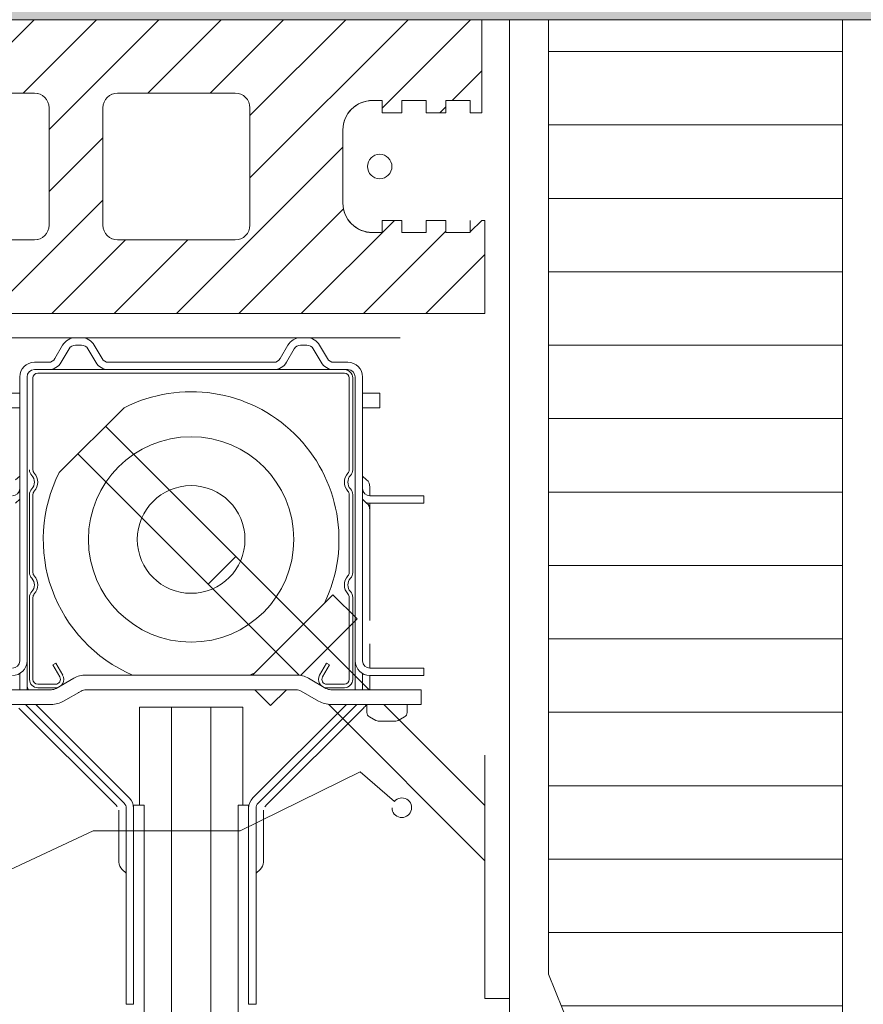
# Model space of a CAD drawing. Units: metres. Extents: x -6.09 to -0.79, y 2.38 to 5.16.
# Drawn here: x -1.86 to -1.69, y 2.99 to 3.19 of the extents above; entities that cross this region are included whole.
import ezdxf

# ---------------------------------------------------------------- set-up
doc = ezdxf.new("R2010")
doc.units = ezdxf.units.M
doc.header["$MEASUREMENT"] = 0
doc.linetypes.add('GESTRICHELT', pattern=[0.00075, 0.0005, -0.00025])
doc.linetypes.add('VERDECKTX2', pattern=[0.019049999999999997, 0.0127, -0.00635])
doc.layers.add('000 Kataster', color=7, linetype='Continuous')

msp = doc.modelspace()

# ---------------------------------------------------------------- hatches: boundary and pattern name
at = {"linetype": 'Continuous', "lineweight": 9}
h = msp.add_hatch(dxfattribs=at)
h.set_pattern_fill('K__Backstein_0001', style=0, pattern_type=2)
h.set_pattern_definition([(45, (-1.850469205653179, 3.087115437803932), (-0.0063639610306789, 0.0063639610306789), [])])
h.paths.add_polyline_path([(-1.935469205653179, 2.979615437803933), (-1.88546920565318, 2.979615437803933), (-1.88546920565318, 2.998615437803933), (-1.893469205653179, 2.998615437803933), (-1.893469205653179, 2.996115437803933), (-1.898469205653178, 2.996115437803933), (-1.898469205653178, 2.998615437803933), (-1.902469205653179, 2.998615437803933), (-1.902469205653179, 2.996115437803933), (-1.907469205653178, 2.996115437803933), (-1.907469205653178, 2.998615437803933), (-1.91146920565318, 2.998615437803933), (-1.91146920565318, 2.996115437803933), (-1.91346921013563, 2.996115437803933, -0.4142135623730951), (-1.919469205653179, 3.002115433321482), (-1.919469205653179, 3.017115442286384, -0.4142135623730951), (-1.91346921013563, 3.023115437803932), (-1.91146920565318, 3.023115437803932), (-1.91146920565318, 3.020615437803933), (-1.907469205653178, 3.020615437803933), (-1.907469205653178, 3.023115437803932), (-1.902469205653179, 3.023115437803932), (-1.902469205653179, 3.020615437803933), (-1.898469205653178, 3.020615437803933), (-1.898469205653178, 3.023115437803932), (-1.893469205653179, 3.023115437803932), (-1.893469205653179, 3.020615437803933), (-1.886436196653178, 3.020615437803933), (-1.88546920565318, 3.021582428803933), (-1.88546920565318, 3.046615440045159, 0.4142135623730951), (-1.888469203411954, 3.049615437803933), (-1.892791535653179, 3.049615437803933), (-1.893469205653179, 3.048937767803933), (-1.893469205653179, 3.047115437803932), (-1.898469205653178, 3.047115437803932), (-1.898469205653178, 3.049615437803933), (-1.902469205653179, 3.049615437803933), (-1.902469205653179, 3.047115437803932), (-1.907469205653178, 3.047115437803932), (-1.907469205653178, 3.049615437803933), (-1.910469205653178, 3.049615437803933), (-1.91146920565318, 3.048615437803933), (-1.91146920565318, 3.047115437803932), (-1.91346921013563, 3.047115437803932, -0.4142135623730951), (-1.919469205653179, 3.053115433321482), (-1.919469205653179, 3.068115442286384, -0.4142135623730951), (-1.91346921013563, 3.074115437803933), (-1.91146920565318, 3.074115437803933), (-1.91146920565318, 3.071615437803933), (-1.907469205653178, 3.071615437803933), (-1.907469205653178, 3.074115437803933), (-1.902469205653179, 3.074115437803933), (-1.902469205653179, 3.071615437803933), (-1.898469205653178, 3.071615437803933), (-1.898469205653178, 3.074115437803933), (-1.893469205653179, 3.074115437803933), (-1.893469205653179, 3.071615437803933), (-1.88846920565318, 3.071615437803933), (-1.88546920565318, 3.074615437803933), (-1.88546920565318, 3.098615440045158, 0.4142135623730951), (-1.888469203411954, 3.101615437803932), (-1.893469205653179, 3.101615437803932), (-1.893469205653179, 3.099115437803933), (-1.898469205653178, 3.099115437803933), (-1.898469205653178, 3.101615437803932), (-1.902469205653179, 3.101615437803932), (-1.902469205653179, 3.099115437803933), (-1.907469205653178, 3.099115437803933), (-1.907469205653178, 3.101615437803932), (-1.91146920565318, 3.101615437803932), (-1.91146920565318, 3.099115437803933), (-1.912469205653177, 3.099115437803933, -0.381224999999915), (-1.919469205653179, 3.105115437803933), (-1.919469205653179, 3.120115437803933, -0.3812249999999061), (-1.912469205653181, 3.126115437803933), (-1.91146920565318, 3.126115437803933), (-1.91146920565318, 3.123615437803933), (-1.907469205653178, 3.123615437803933), (-1.907469205653178, 3.126115437803933), (-1.902469205653179, 3.126115437803933), (-1.902469205653179, 3.123615437803933), (-1.898469205653178, 3.123615437803933), (-1.898469205653178, 3.126115437803933), (-1.893469205653179, 3.126115437803933), (-1.893469205653179, 3.123615437803933), (-1.888469203411954, 3.123615437803933, 0.4142135623730951), (-1.88546920565318, 3.126615435562707), (-1.88546920565318, 3.129615441539308, -0.4142135623730951), (-1.880469209388554, 3.134615437803933), (-1.765469205653179, 3.134615437803933), (-1.765469205653179, 3.153615437803933), (-1.766113866653178, 3.153615437803933), (-1.768469205653179, 3.151260098803933), (-1.768469205653179, 3.151115437803933), (-1.773469205653178, 3.151115437803933), (-1.773469205653178, 3.153615437803933), (-1.777469205653179, 3.153615437803933), (-1.777469205653179, 3.151115437803933), (-1.782469205653178, 3.151115437803933), (-1.782469205653178, 3.153615437803933), (-1.78646920565318, 3.153615437803933), (-1.78646920565318, 3.151115437803933), (-1.78846921013563, 3.151115437803933, -0.4142135623730951), (-1.794469205653179, 3.157115433321482), (-1.794469205653179, 3.172115442286384, -0.4142135623730951), (-1.78846921013563, 3.178115437803933), (-1.78646920565318, 3.178115437803933), (-1.78646920565318, 3.175615437803933), (-1.782469205653178, 3.175615437803933), (-1.782469205653178, 3.178115437803933), (-1.777469205653179, 3.178115437803933), (-1.777469205653179, 3.175615437803933), (-1.773469205653178, 3.175615437803933), (-1.773469205653178, 3.178115437803933), (-1.768469205653179, 3.178115437803933), (-1.768469205653179, 3.175615437803933), (-1.766113866653178, 3.175615437803933), (-1.766113866653178, 3.194615437803932), (-1.935469205653179, 3.194615437803932)])
h.paths.add_polyline_path([(-1.913469207894404, 3.166115437803933, -0.4142135623730951), (-1.916469205653179, 3.169115435562707), (-1.916469205653179, 3.176615440045159, -0.4142135623730951), (-1.913469207894404, 3.179615437803933), (-1.898469203411954, 3.179615437803933, -0.4142135623730951), (-1.895469205653178, 3.176615440045159), (-1.895469205653178, 3.169115435562707, -0.4142135623730951), (-1.898469203411954, 3.166115437803933)], flags=0)
h.paths.add_polyline_path([(-1.916469205653179, 3.151615440045158, -0.4142135623730951), (-1.913469207894404, 3.154615437803933), (-1.898469203411954, 3.154615437803933, -0.4142135623730951), (-1.895469205653178, 3.151615440045158), (-1.895469205653178, 3.144115435562707, -0.4142135623730951), (-1.898469203411952, 3.141115437803933), (-1.913469207894404, 3.141115437803933, -0.4142135623730951), (-1.916469205653179, 3.144115435562707)], flags=0)
h.paths.add_polyline_path([(-1.881469207894404, 3.149615437803932, -0.4142135623730951), (-1.884469205653179, 3.152615435562708), (-1.884469205653179, 3.176615440045159, -0.4142135623730951), (-1.881469207894404, 3.179615437803933), (-1.857469203411954, 3.179615437803933, -0.4142135623730951), (-1.854469205653179, 3.176615440045159), (-1.854469205653179, 3.152615435562708, -0.4142135623730951), (-1.857469203411954, 3.149615437803932)], flags=0)
h.paths.add_polyline_path([(-1.843469205653178, 3.152615435562708), (-1.843469205653178, 3.176615440045159, -0.4142135623730951), (-1.840469207894404, 3.179615437803933), (-1.816469203411953, 3.179615437803933, -0.4142135623730951), (-1.813469205653179, 3.176615440045159), (-1.813469205653179, 3.152615435562708, -0.4142135623730951), (-1.816469203411953, 3.149615437803932), (-1.840469207894404, 3.149615437803932, -0.4142135623730951)], flags=0)
h = msp.add_hatch(dxfattribs=at)
h.set_pattern_fill('Dämmstoff__allgemein_hor_81', style=0, pattern_type=2)
h.set_pattern_definition([(0, (-3.414050559184417, 2.37809226953878), (0, 0.015), [])])
h.paths.add_polyline_path([(-1.692472567320953, 3.194615437803932), (-1.752469205653179, 3.194615437803932), (-1.752469205653181, 2.999615437803933), (-1.740469205653179, 2.969615437803933), (-1.692472567320953, 2.969615437803933)])
at = {"layer": '000 Kataster', "linetype": 'Continuous', "lineweight": 0, "true_color": 0x747474}
msp.add_hatch(color=8, dxfattribs=at).paths.add_polyline_path([(-1.93546920565309, 3.194615427462687), (-1.510469208985147, 3.194615427462687), (-1.510469208985147, 3.199804753098559), (-1.93546920565309, 3.199804753098559)])

# ---------------------------------------------------------------- linework, layer by layer
at = {"color": 7, "linetype": 'Continuous', "lineweight": 9}
for p, q in [((-1.935469219563023, 3.19461542548822), (-1.766113881971501, 3.19461542548822)), ((-1.935469219563023, 3.19461542548822), (-1.765469208936941, 3.19461542548822)), ((-1.935469219563023, 3.19461542548822), (-1.765469208936941, 3.19461542548822)), ((-1.510469208985147, 3.19461542548822), (-1.935469219563023, 3.19461542548822)), ((-1.766113881971501, 3.19461542548822), (-1.766113881971501, 3.175615444801997)), ((-1.760469203922254, 3.19461542548822), (-1.760469203922254, 2.929615447481709)), ((-1.752469208688618, 3.19461542548822), (-1.760469203922254, 3.19461542548822)), ((-1.691908057231225, 3.19461542548822), (-1.752469208688618, 3.19461542548822)), ((-1.752469208688618, 3.19461542548822), (-1.752469208688618, 2.999615453738016)), ((-1.69247256980067, 2.969615423649893), (-1.69247256980067, 3.19461542548822)), ((-1.857469218073078, 3.179615442418815), (-1.881469203773988, 3.179615442418815)), ((-1.881469203773988, 3.179615442418815), (-1.857469218073078, 3.179615442418815)), ((-1.816469202532369, 3.179615442418815), (-1.840469220207936, 3.179615442418815)), ((-1.840469220207936, 3.179615442418815), (-1.816469202532369, 3.179615442418815)), ((-1.786469204418902, 3.178115447309341), (-1.78846921921464, 3.178115447309341)), ((-1.786469204418902, 3.178115447309341), (-1.78846921921464, 3.178115447309341)), ((-1.786469204418902, 3.175615444801997), (-1.786469204418902, 3.178115447309341)), ((-1.786469204418902, 3.175615444801997), (-1.786469204418902, 3.178115447309341)), ((-1.777469201787396, 3.178115447309341), (-1.782469206802083, 3.178115447309341)), ((-1.782469206802083, 3.178115447309341), (-1.782469206802083, 3.175615444801997)), ((-1.777469201787396, 3.178115447309341), (-1.782469206802083, 3.178115447309341)), ((-1.782469206802083, 3.178115447309341), (-1.782469206802083, 3.175615444801997)), ((-1.777469201787396, 3.175615444801997), (-1.777469201787396, 3.178115447309341)), ((-1.777469201787396, 3.175615444801997), (-1.777469201787396, 3.178115447309341)), ((-1.768469199155891, 3.178115447309341), (-1.773469204170578, 3.178115447309341)), ((-1.773469204170578, 3.178115447309341), (-1.773469204170578, 3.175615444801997)), ((-1.768469199155891, 3.178115447309341), (-1.773469204170578, 3.178115447309341)), ((-1.773469204170578, 3.178115447309341), (-1.773469204170578, 3.175615444801997)), ((-1.768469199155891, 3.175615444801997), (-1.768469199155891, 3.178115447309341)), ((-1.768469199155891, 3.175615444801997), (-1.768469199155891, 3.178115447309341)), ((-1.854469195879472, 3.152615434524298), (-1.854469195879472, 3.176615452199866)), ((-1.854469195879472, 3.176615452199866), (-1.854469195879472, 3.152615434524298)), ((-1.843469210426885, 3.176615452199866), (-1.843469210426885, 3.152615434524298)), ((-1.843469210426885, 3.152615434524298), (-1.843469210426885, 3.176615452199866)), ((-1.813469212313419, 3.152615434524298), (-1.813469212313419, 3.176615452199866)), ((-1.813469212313419, 3.176615452199866), (-1.813469212313419, 3.152615434524298)), ((-1.782469206802083, 3.175615444801997), (-1.786469204418902, 3.175615444801997)), ((-1.782469206802083, 3.175615444801997), (-1.786469204418902, 3.175615444801997)), ((-1.773469204170578, 3.175615444801997), (-1.777469201787396, 3.175615444801997)), ((-1.773469204170578, 3.175615444801997), (-1.777469201787396, 3.175615444801997)), ((-1.766113881971501, 3.175615444801997), (-1.768469199155891, 3.175615444801997)), ((-1.794469199652539, 3.172115434896784), (-1.794469199652539, 3.157115419852722)), ((-1.794469199652539, 3.172115434896784), (-1.794469199652539, 3.157115451827379)), ((-1.786469204418902, 3.151115439414824), (-1.786469204418902, 3.153615441922167)), ((-1.786469204418902, 3.153615441922167), (-1.782469206802083, 3.153615441922167)), ((-1.786469204418902, 3.151115439414824), (-1.786469204418902, 3.153615441922167)), ((-1.786469204418902, 3.153615441922167), (-1.782469206802083, 3.153615441922167)), ((-1.782469206802083, 3.153615441922167), (-1.782469206802083, 3.151115439414824)), ((-1.782469206802083, 3.153615441922167), (-1.782469206802083, 3.151115439414824)), ((-1.777469201787396, 3.151115439414824), (-1.777469201787396, 3.153615441922167)), ((-1.777469201787396, 3.153615441922167), (-1.773469204170578, 3.153615441922167)), ((-1.777469201787396, 3.151115439414824), (-1.777469201787396, 3.153615441922167)), ((-1.777469201787396, 3.153615441922167), (-1.773469204170578, 3.153615441922167)), ((-1.773469204170578, 3.153615441922167), (-1.773469204170578, 3.151115439414824)), ((-1.773469204170578, 3.153615441922167), (-1.773469204170578, 3.151115439414824)), ((-1.768469199155891, 3.15126009276312), (-1.766113881971501, 3.153615441922167)), ((-1.768469199155891, 3.151115439414824), (-1.768469199155891, 3.153615441922167)), ((-1.768469199155891, 3.15126009276312), (-1.766113881971501, 3.153615441922167)), ((-1.766113881971501, 3.153615441922167), (-1.765469208936941, 3.153615441922167)), ((-1.765469208936941, 3.153615441922167), (-1.765469208936941, 3.134615429261287)), ((-1.78846921921464, 3.151115439414824), (-1.786469204418902, 3.151115439414824)), ((-1.78846921921464, 3.151115439414824), (-1.786469204418902, 3.151115439414824)), ((-1.782469206802083, 3.151115439414824), (-1.777469201787396, 3.151115439414824)), ((-1.782469206802083, 3.151115439414824), (-1.777469201787396, 3.151115439414824)), ((-1.773469204170578, 3.151115439414824), (-1.768469199155891, 3.151115439414824)), ((-1.773469204170578, 3.151115439414824), (-1.768469199155891, 3.151115439414824)), ((-1.768469199155891, 3.151115439414824), (-1.768469199155891, 3.15126009276312)), ((-1.768469199155891, 3.151115439414824), (-1.768469199155891, 3.15126009276312)), ((-1.768469199155891, 3.15126009276312), (-1.768469199155891, 3.151115439414824)), ((-1.881469203773988, 3.149615444305349), (-1.857469218073078, 3.149615444305349)), ((-1.857469218073078, 3.149615444305349), (-1.881469203773988, 3.149615444305349)), ((-1.840469220207936, 3.149615444305349), (-1.816469202532369, 3.149615444305349)), ((-1.816469202532369, 3.149615444305349), (-1.840469220207936, 3.149615444305349)), ((-1.765469208936941, 3.134615429261287), (-1.88046919637612, 3.134615429261287)), ((-1.765469208936941, 3.134615429261287), (-1.88046919637612, 3.134615429261287)), ((-1.752469208688618, 2.999615453738016), (-1.740469215838162, 2.969615423649893))]:
    msp.add_line(p, q, dxfattribs=at)
at = {"color": 7, "linetype": 'Continuous', "lineweight": 9, "flags": 128}
msp.add_lwpolyline([(-1.880469209388554, 3.134615437803933), (-1.765469205653179, 3.134615437803933), (-1.765469205653179, 3.153615437803933), (-1.766113866653178, 3.153615437803933), (-1.768469205653179, 3.151260098803933), (-1.768469205653179, 3.151115437803933), (-1.773469205653178, 3.151115437803933), (-1.773469205653178, 3.153615437803933), (-1.777469205653179, 3.153615437803933), (-1.777469205653179, 3.151115437803933), (-1.782469205653178, 3.151115437803933), (-1.782469205653178, 3.153615437803933), (-1.78646920565318, 3.153615437803933), (-1.78646920565318, 3.151115437803933), (-1.78846921013563, 3.151115437803933, -0.4142135623730951), (-1.794469205653179, 3.157115433321482), (-1.794469205653179, 3.172115442286384, -0.4142135623730951), (-1.78846921013563, 3.178115437803933), (-1.78646920565318, 3.178115437803933), (-1.78646920565318, 3.175615437803933), (-1.782469205653178, 3.175615437803933), (-1.782469205653178, 3.178115437803933), (-1.777469205653179, 3.178115437803933), (-1.777469205653179, 3.175615437803933), (-1.773469205653178, 3.175615437803933), (-1.773469205653178, 3.178115437803933), (-1.768469205653179, 3.178115437803933), (-1.768469205653179, 3.175615437803933), (-1.766113866653178, 3.175615437803933), (-1.766113866653178, 3.194615437803932), (-1.935469205653179, 3.194615437803932)], format="xyb", dxfattribs=at)
for points in [[(-1.881469207894404, 3.149615437803932, -0.4142135623730951), (-1.884469205653179, 3.152615435562708), (-1.884469205653179, 3.176615440045159, -0.4142135623730951), (-1.881469207894404, 3.179615437803933), (-1.857469203411954, 3.179615437803933, -0.4142135623730951), (-1.854469205653179, 3.176615440045159), (-1.854469205653179, 3.152615435562708, -0.4142135623730951), (-1.857469203411954, 3.149615437803932)], [(-1.843469205653178, 3.152615435562708), (-1.843469205653178, 3.176615440045159, -0.4142135623730951), (-1.840469207894404, 3.179615437803933), (-1.816469203411953, 3.179615437803933, -0.4142135623730951), (-1.813469205653179, 3.176615440045159), (-1.813469205653179, 3.152615435562708, -0.4142135623730951), (-1.816469203411953, 3.149615437803932), (-1.840469207894404, 3.149615437803932, -0.4142135623730951)]]:
    msp.add_lwpolyline(points, format="xyb", close=True, dxfattribs=at)
at = {"color": 7, "linetype": 'Continuous', "lineweight": 9}
msp.add_circle((-1.786969205653179, 3.164615437803933), 0.0024999999999999, dxfattribs=at)
for centre, radius, start, end in [((-1.857469203411954, 3.176615440045159), 0.0029999977587751, 359.9999571957069, 90.00004280429312), ((-1.857469203411954, 3.176615440045159), 0.0029999977587742, 0, 90), ((-1.840469207894404, 3.176615440045159), 0.0029999977587742, 90, 180), ((-1.840469207894404, 3.176615440045159), 0.0029999977587756, 89.9999571957069, 180.0000428042931), ((-1.816469203411953, 3.176615440045159), 0.0029999977587751, 359.9999571957069, 90.00004280429312), ((-1.816469203411953, 3.176615440045159), 0.0029999977587742, 0, 90), ((-1.78846921013563, 3.172115442286384), 0.0059999955175485, 90, 180), ((-1.78846921013563, 3.172115442286384), 0.0059999955175507, 89.9999571957069, 180.0000428042931), ((-1.78846921013563, 3.157115433321482), 0.0059999955175507, 179.9999571957154, 270.0000428042931), ((-1.788469210135629, 3.157115433321482), 0.0059999955175494, 180, 270), ((-1.857469203411954, 3.152615435562708), 0.0029999977587756, 269.9999571957069, 4.28042761403e-05), ((-1.857469203411954, 3.152615435562708), 0.0029999977587751, 270, 0), ((-1.840469207894404, 3.152615435562708), 0.0029999977587751, 179.9999571957239, 270.0000428042931), ((-1.840469207894403, 3.152615435562708), 0.0029999977587751, 180, 270), ((-1.816469203411953, 3.152615435562708), 0.0029999977587756, 269.9999571957069, 4.28042761403e-05), ((-1.816469203411954, 3.152615435562708), 0.0029999977587751, 270, 0)]:
    msp.add_arc(centre, radius, start, end, dxfattribs=at)
at = {"layer": '000 Kataster', "color": 7, "linetype": 'Continuous', "lineweight": 9}
for p, q in [((-1.935469219563023, 3.19461542548822), (-1.785469197021033, 3.19461542548822)), ((-1.847835276326036, 3.129615429761287), (-1.849103225518468, 3.129615429761287)), ((-1.803103225518468, 3.129615429761287), (-1.847835276326036, 3.129615429761287)), ((-1.801835276326037, 3.129615429761287), (-1.803103225518468, 3.129615429761287)), ((-1.851701301729824, 3.128115429761287), (-1.853289014970093, 3.125365429761288)), ((-1.851989976864415, 3.124615429761284), (-1.850402263624146, 3.127365429761283)), ((-1.849103225518468, 3.128115429761287), (-1.847835276326036, 3.128115429761287)), ((-1.846536238220358, 3.127365429761283), (-1.844948524980089, 3.124615429761284)), ((-1.843649486874411, 3.125365429761288), (-1.845237200114687, 3.128115429761287)), ((-1.805701301729825, 3.128115429761287), (-1.807289014970094, 3.125365429761288)), ((-1.805989976864416, 3.124615429761284), (-1.804402263624147, 3.127365429761283)), ((-1.803103225518468, 3.128115429761287), (-1.801835276326037, 3.128115429761287)), ((-1.800536238220359, 3.127365429761283), (-1.798948524980089, 3.124615429761284)), ((-1.797649486874411, 3.125365429761288), (-1.799237200114681, 3.128115429761287)), ((-1.854588053075771, 3.124615429761284), (-1.857469250922256, 3.124615429761284)), ((-1.808588053075772, 3.124615429761284), (-1.84235044876874, 3.124615429761284)), ((-1.793469250922256, 3.124615429761284), (-1.796350448768733, 3.124615429761284)), ((-1.857469253922253, 3.123115436261287), (-1.853974037922255, 3.123115436261287)), ((-1.857469250922256, 3.123115429761284), (-1.854588053075771, 3.123115429761284)), ((-1.794169250922251, 3.123115431261283), (-1.85676924992225, 3.123115428261286)), ((-1.794169250922251, 3.122415434261284), (-1.85676924992225, 3.122415431261288)), ((-1.807969250922254, 3.123115430261286), (-1.842969250922251, 3.123115429261282)), ((-1.84235044876874, 3.123115429761284), (-1.808588053075772, 3.123115429761284)), ((-1.796350448768733, 3.123115429761284), (-1.793469250922256, 3.123115429761284)), ((-1.860469250922256, 3.121615429761284), (-1.860469250922256, 3.063615429761284)), ((-1.858969253922253, 3.121615436261286), (-1.858969255922253, 3.058615428261283)), ((-1.858969250922256, 3.063615429761284), (-1.858969250922256, 3.121615429761284)), ((-1.857769252922252, 3.121415431261283), (-1.857769253922255, 3.102645254261283)), ((-1.793169249922249, 3.121415434261287), (-1.793169250922253, 3.102645252261282)), ((-1.792469249922255, 3.121415434261287), (-1.792469250922251, 3.102645252261282)), ((-1.791969250922256, 3.121615429761284), (-1.791969250922249, 3.063615429761284)), ((-1.790469250922249, 3.063615429761284), (-1.790469250922256, 3.121615429761284)), ((-1.860469250922256, 3.118315429761288), (-1.863551445234654, 3.118315429761288)), ((-1.790469250922256, 3.118315429761288), (-1.787387056609858, 3.118315429761288)), ((-1.786969250922253, 3.118315429761288), (-1.787387056609858, 3.118315429761288)), ((-1.786969250922253, 3.115315429761288), (-1.786969250922253, 3.118315429761288)), ((-1.860469250922256, 3.115315429761288), (-1.863551445234654, 3.115315429761288)), ((-1.790469250922256, 3.115315429761288), (-1.787387056609858, 3.115315429761288)), ((-1.786969250922253, 3.115315429761288), (-1.787387056609858, 3.115315429761288)), ((-1.86130751213497, 3.100610655975174), (-1.860469250922256, 3.101365429761287)), ((-1.789630989709535, 3.100610655975174), (-1.790469250922256, 3.101365429761287)), ((-1.858969254922256, 3.098365428261281), (-1.858969254922256, 3.098615413261285)), ((-1.788969250922256, 3.099124366324218), (-1.788969250922256, 3.098115429761286)), ((-1.86130751213497, 3.095860655975172), (-1.860469250922256, 3.096615429761286)), ((-1.858469254922254, 3.097585602261283), (-1.858469254922254, 3.081645253261285)), ((-1.857769253922255, 3.097585602261283), (-1.857769253922255, 3.081645253261285)), ((-1.793169250922253, 3.097585609261287), (-1.79316925192225, 3.081645252261282)), ((-1.792469250922251, 3.097585609261287), (-1.792469251922255, 3.081645252261282)), ((-1.789630989709535, 3.095860655975172), (-1.790469250922256, 3.096615429761286)), ((-1.788969250922256, 3.097315429761287), (-1.788969250922256, 3.098115429761286)), ((-1.777969250922253, 3.097315429761287), (-1.788969250922256, 3.097315429761287)), ((-1.777969250922253, 3.097315429761287), (-1.777969250922253, 3.095815429761287)), ((-1.777969250922253, 3.095815429761287), (-1.788969250922256, 3.095815429761287)), ((-1.788969250922256, 3.094374366324224), (-1.788969250922256, 3.095815429761287)), ((-1.788969250922249, 3.071865429761281), (-1.788969250922256, 3.094365429761282)), ((-1.821968441820501, 3.079257965165766), (-1.816311587820506, 3.084914820165764)), ((-1.816311587820506, 3.084914820165764), (-1.797461719384627, 3.06606486806389)), ((-1.803383224376161, 3.060672948970491), (-1.821968441820501, 3.079257965165766)), ((-1.858469254922254, 3.076585602261282), (-1.85846925592225, 3.059815424261287)), ((-1.857769254922252, 3.076585602261282), (-1.857769254922252, 3.059815424261287)), ((-1.79316925192225, 3.076585609261286), (-1.793169252922253, 3.059815427261284)), ((-1.792469251922255, 3.076585609261286), (-1.792469252922251, 3.059815427261284)), ((-1.788969250922249, 3.062115429761284), (-1.788969250922249, 3.067115429761287)), ((-1.858969255922253, 3.063615427261282), (-1.858969255922253, 3.058615427261287)), ((-1.858969250922256, 3.063615429761284), (-1.858969250922256, 3.057711779261282)), ((-1.853111510922253, 3.063115426261283), (-1.853717728922254, 3.062765426261286)), ((-1.852303220922251, 3.060315424261283), (-1.853717728922254, 3.062765426261286)), ((-1.851697003922253, 3.060665430261281), (-1.853111510922253, 3.063115426261283)), ((-1.799241493922251, 3.060665432261281), (-1.797826985922255, 3.063115430261284)), ((-1.79863527592225, 3.060315426261283), (-1.797220765922253, 3.062765428261286)), ((-1.797826985922255, 3.063115430261284), (-1.79722076492225, 3.062765429261283)), ((-1.791969250922256, 3.057711779261282), (-1.791969250922256, 3.063615429761284)), ((-1.782969250922255, 3.062115429761284), (-1.788969250922249, 3.062115429761284)), ((-1.782969250922255, 3.062115429761284), (-1.777969250922253, 3.062115429761284)), ((-1.777969250922253, 3.060615429761284), (-1.777969250922253, 3.062115429761284)), ((-1.860469250922256, 3.057711779261282), (-1.860469250922256, 3.061017353549928)), ((-1.853005152922256, 3.057979729261283), (-1.849433355922257, 3.060041906261282)), ((-1.80400515292225, 3.060711779261282), (-1.846933355922252, 3.060711779261282)), ((-1.797933355922253, 3.057979729261283), (-1.801505152922252, 3.060041906261282)), ((-1.790469250922256, 3.061017353549928), (-1.790469250922256, 3.057711779261282)), ((-1.782969250922248, 3.060615429761284), (-1.788969250922249, 3.060615429761284)), ((-1.788969250922249, 3.057711779261282), (-1.788969250922249, 3.060615429761284)), ((-1.777969250922253, 3.060615429761284), (-1.782969250922248, 3.060615429761284)), ((-1.853169248922255, 3.058115427261284), (-1.856769255922251, 3.058115427261284)), ((-1.853169240922254, 3.058815424261283), (-1.856769254922254, 3.058815424261283)), ((-1.794169252922251, 3.058815427261286), (-1.79776925892225, 3.058815426261283)), ((-1.794169253922254, 3.058115430261281), (-1.797769251922253, 3.058115429261285)), ((-1.872469253922253, 3.057711779261282), (-1.854005152922254, 3.057711779261282)), ((-1.851505152922256, 3.055381652261282), (-1.847933355922257, 3.057443830261284)), ((-1.848469255922252, 3.057115428261283), (-1.848502164866707, 3.057115428257624)), ((-1.80400515292225, 3.057711779261282), (-1.846933355922252, 3.057711779261282)), ((-1.799433355922253, 3.055381652261282), (-1.803005152922252, 3.057443830261284)), ((-1.802469252922249, 3.057115429261287), (-1.802436345722518, 3.057115429264939)), ((-1.796933355922255, 3.057711779261282), (-1.778469253922252, 3.057711779261282)), ((-1.778469253922252, 3.054711779261282), (-1.778469253922252, 3.057711779261282)), ((-1.872469253922253, 3.054711779261282), (-1.854005152922254, 3.054711779261282)), ((-1.839158590750471, 3.034562128902386), (-1.859308241109373, 3.054711779261282)), ((-1.857186920765811, 3.054711779261282), (-1.838097930578697, 3.035622789074167)), ((-1.835819250922255, 3.054115429761246), (-1.836019250922254, 3.054115429761246)), ((-1.836019250922254, 3.034115429761243), (-1.836019250922254, 3.054115429761246)), ((-1.835819250922255, 3.054115429761246), (-1.834919250922253, 3.054115429761246)), ((-1.834919250922253, 3.054115429761246), (-1.834719250922254, 3.054115429761246)), ((-1.834418050527339, 3.054115429761246), (-1.834719250922254, 3.054115429761246)), ((-1.834418050527339, 3.054115429761246), (-1.830547427392885, 3.054115429761246)), ((-1.829950673590302, 3.054115429761246), (-1.830547427392885, 3.054115429761246)), ((-1.82946925092225, 3.054115429761246), (-1.829950673590302, 3.054115429761246)), ((-1.82946925092225, 2.378548482663382), (-1.82946925092225, 3.054115429761246)), ((-1.82946925092225, 3.054115429761246), (-1.821469250922255, 3.054115429761246)), ((-1.820987828254202, 3.054115429761246), (-1.821469250922255, 3.054115429761246)), ((-1.821469250922255, 2.378548482663382), (-1.821469250922255, 3.054115429761246)), ((-1.820391074451619, 3.054115429761246), (-1.820987828254202, 3.054115429761246)), ((-1.820391074451619, 3.054115429761246), (-1.816520451317166, 3.054115429761246)), ((-1.816219250922251, 3.054115429761246), (-1.816520451317166, 3.054115429761246)), ((-1.816219250922251, 3.054115429761246), (-1.816019250922251, 3.054115429761246)), ((-1.816019250922251, 3.054115429761246), (-1.815119250922257, 3.054115429761246)), ((-1.81491925092225, 3.054115429761246), (-1.815119250922257, 3.054115429761246)), ((-1.81491925092225, 3.034115429761243), (-1.81491925092225, 3.054115429761246)), ((-1.812840571265815, 3.035622789074167), (-1.793751581078693, 3.054711779261282)), ((-1.791630260735131, 3.054711779261282), (-1.811779911094034, 3.034562128902386)), ((-1.796933355922255, 3.054711779261282), (-1.778469253922252, 3.054711779261282)), ((-1.781369251922256, 3.054711780261286), (-1.789569251922251, 3.054711779261282)), ((-1.789569251922251, 3.053034912261281), (-1.789569251922251, 3.054711779261282)), ((-1.781369251922256, 3.053034913261285), (-1.781369251922256, 3.054711780261286)), ((-1.860651231437592, 3.053933449245946), (-1.840805037359877, 3.034087255168231)), ((-1.810133464484628, 3.034087255168231), (-1.790287270406913, 3.053933449245946)), ((-1.78774506192225, 3.051436617261281), (-1.789053081922253, 3.052159750261282)), ((-1.781885421922253, 3.052159750261282), (-1.783193442922253, 3.051436617261281)), ((-1.78367727192225, 3.051311779261283), (-1.78726123192225, 3.051311779261283)), ((-1.837219250922252, 3.034115429761286), (-1.836419250922253, 3.034115429761286)), ((-1.837219250922252, 3.033501468730598), (-1.837219250922252, 3.034115429761286)), ((-1.836419250922253, 3.034115429761286), (-1.835069250922251, 3.034115429761286)), ((-1.835069250922251, 2.378548482663382), (-1.835069250922251, 3.034115429761286)), ((-1.815869250922253, 2.378548482663382), (-1.815869250922253, 3.034115429761286)), ((-1.815869250922253, 3.034115429761286), (-1.814519250922251, 3.034115429761286)), ((-1.814519250922251, 3.034115429761286), (-1.813719250922253, 3.034115429761286)), ((-1.813719250922253, 3.033501468730598), (-1.813719250922253, 3.034115429761286)), ((-1.840219250922252, 3.03267304160586), (-1.840219250922252, 3.023501468730607)), ((-1.838719250922252, 2.993430944416829), (-1.838719250922252, 3.033501468730605)), ((-1.837219250922252, 3.033501468730605), (-1.837219250922252, 2.993430944416829)), ((-1.813719250922253, 2.993430944416829), (-1.813719250922253, 3.033501468730605)), ((-1.812219250922253, 3.033501468730605), (-1.812219250922253, 2.993430944416829)), ((-1.810719250922253, 3.023501468730607), (-1.810719250922253, 3.03267304160586)), ((-1.840219250922252, 3.022492532167667), (-1.840219250922252, 3.023501468730607)), ((-1.810719250922253, 3.023501468730607), (-1.810719250922253, 3.022492532167667)), ((-1.839557512134972, 3.021006242516712), (-1.838719250922252, 3.020251468730606)), ((-1.811380989709532, 3.021006242516712), (-1.812219250922253, 3.020251468730606)), ((-1.837219250922252, 2.993430944416829), (-1.838719250922252, 2.993430944416829)), ((-1.812219250922253, 2.993430944416829), (-1.813719250922253, 2.993430944416829))]:
    msp.add_line(p, q, dxfattribs=at)
at = {"layer": '000 Kataster', "color": 7, "linetype": 'VERDECKTX2', "lineweight": 9, "flags": 128}
msp.add_lwpolyline([(-1.870469203922254, 3.134615429261288), (-1.77146920392225, 3.134615429261288, -0.4142135623730951), (-1.760469203922254, 3.123615429261285), (-1.760469203922254, 2.99461542926128), (-1.76546920392225, 2.99461542926128), (-1.76546920392225, 3.123615429261285, 0.4142135623730951), (-1.77146920392225, 3.129615429261285), (-1.870469203922254, 3.129615429261285)], format="xyb", close=True, dxfattribs=at)
at = {"layer": '000 Kataster', "color": 7, "linetype": 'Continuous', "lineweight": 9, "flags": 128}
for points in [[(-1.852391609491213, 3.102074178672438), (-1.839127999333405, 3.115337788830245)], [(-1.842931210535339, 3.111534577628312), (-1.816311587820499, 3.084914820165764)], [(-1.848588065035335, 3.105877723128315), (-1.821968441820501, 3.079257965165766)], [(-1.803103514825948, 3.060629812276964), (-1.791554739117102, 3.072178587985803), (-1.796504486585411, 3.077128335454105), (-1.812459291128688, 3.061173530910828)], [(-1.789108656626317, 3.057711779261282), (-1.797461719384627, 3.06606486806389)], [(-1.765467818501227, 3.022757489091262), (-1.797448687979787, 3.054738406877227)], [(-1.765467818501227, 3.034070867425619), (-1.786108665980093, 3.054711779261282)]]:
    msp.add_lwpolyline(points, dxfattribs=at)
at = {"layer": '000 Kataster', "color": 7, "linetype": 'GESTRICHELT', "lineweight": 9, "flags": 128}
for points in [[(-1.812459291128688, 3.061173530910828), (-1.812921042778234, 3.060711779261282)], [(-1.812443269451917, 3.057711779261282), (-1.80923240864677, 3.054500918456135), (-1.806021547841623, 3.057711779261282)]]:
    msp.add_lwpolyline(points, dxfattribs=at)
at = {"layer": '000 Kataster', "color": 7, "linetype": 'Continuous', "lineweight": 9, "flags": 128}
msp.add_lwpolyline([(-1.784450739922255, 3.033597373761281, 5.585548000000002), (-1.783969252922253, 3.034898956761281), (-1.790969252922251, 3.040898956761282), (-1.815469252922254, 3.028898956761281), (-1.845469252922256, 3.028898956761281), (-1.862469252922252, 3.020898956761286), (-1.863469252922256, 3.017898956761286), (-1.868969252922254, 3.015898956761283, 0.9999999999999999), (-1.867602280922255, 3.012139783761284), (-1.864782899922253, 3.013165012761284)], format="xyb", dxfattribs=at)
at = {"layer": '000 Kataster', "color": 7, "linetype": 'Continuous', "lineweight": 9}
for centre, radius in [((-1.825469252922252, 3.088415432261285), 0.0209762119634034), ((-1.825469217922253, 3.088415397261286), 0.0110000000000002)]:
    msp.add_circle(centre, radius, dxfattribs=at)
for centre, radius, start, end in [((-1.849103225518468, 3.126615429761287), 0.003, 90, 150.0000000000267), ((-1.847835276326036, 3.126615429761287), 0.0030000000000001, 29.99999999997326, 90), ((-1.803103225518468, 3.126615429761287), 0.0030000000000001, 90, 150.0000000000267), ((-1.801835276326037, 3.126615429761287), 0.0030000000000001, 29.99999999997326, 90), ((-1.849103225518468, 3.126615429761287), 0.0015, 90, 150.0000000001443), ((-1.847835276326036, 3.126615429761287), 0.0015, 29.99999999985573, 90), ((-1.803103225518468, 3.126615429761287), 0.0015, 90, 150.0000000001443), ((-1.801835276326037, 3.126615429761287), 0.0015, 29.99999999985573, 90), ((-1.857469250922256, 3.121615429761284), 0.003, 90, 180), ((-1.854588053075771, 3.126115429761284), 0.0015, 270, 330.0000000001443), ((-1.854588053075771, 3.126115429761284), 0.0030000000000001, 270, 330.0000000000268), ((-1.84235044876874, 3.126115429761284), 0.0030000000000001, 209.9999999999732, 270), ((-1.84235044876874, 3.126115429761284), 0.0015, 209.9999999998557, 270), ((-1.808588053075772, 3.126115429761284), 0.0015000000000001, 270, 330.0000000001443), ((-1.808588053075772, 3.126115429761284), 0.0030000000000001, 270, 330.0000000000268), ((-1.796350448768733, 3.126115429761284), 0.0030000000000001, 209.9999999999732, 270), ((-1.796350448768733, 3.126115429761284), 0.0015, 209.9999999998557, 270), ((-1.793469250922256, 3.121615429761284), 0.0030000000000001, 0, 90), ((-1.857469263922253, 3.121615429261282), 0.0015, 90, 180), ((-1.857469250922256, 3.121615429761284), 0.0015, 90, 180), ((-1.856769251922251, 3.121415432261287), 0.001, 90, 180), ((-1.794169253922254, 3.121415432261287), 0.0017, 0, 90), ((-1.794169253922254, 3.121415432261287), 0.001, 0, 90), ((-1.793469250922256, 3.121615429761284), 0.0015, 0, 90), ((-1.825469217922253, 3.088415397261286), 0.0301890290905497, 334.4722095842056, 116.900461410792), ((-1.856769251922251, 3.102645254261283), 0.0017, 180, 223.1362820000815), ((-1.856769251922251, 3.102645254261283), 0.001, 180, 223.1362209999722), ((-1.794169253922254, 3.102645250261282), 0.001, 316.8636490001382, 0), ((-1.794169253922254, 3.102645250261282), 0.0017, 316.8637099999888, 0), ((-1.859469248922251, 3.100115429261286), 0.002, 316.8636710000791, 43.13636800000474), ((-1.859469248922251, 3.100115429261286), 0.0027000000000001, 316.863671000043, 43.13636800001882), ((-1.825469217922253, 3.088415397261286), 0.0301890290905497, 153.099538589208, 246.5880410390131), ((-1.791469252922254, 3.100115429261286), 0.0027, 136.8637969999996, 223.1362819999986), ((-1.791469252922254, 3.100115429261286), 0.002, 136.8637969999095, 223.1362819999876), ((-1.790969250922251, 3.099124366324218), 0.002, 0, 48.00000000005176), ((-1.861969250922256, 3.098815429761288), 0.0015, 270, 0), ((-1.856769251922251, 3.097585603261286), 0.0017, 136.8636710001037, 180), ((-1.856769251922251, 3.097585603261286), 0.001, 136.8636699999134, 180), ((-1.794169253922254, 3.097585607261287), 0.001, 0, 43.13613400021627), ((-1.794169253922254, 3.097585607261287), 0.0017, 0, 43.13619499993042), ((-1.788969250922256, 3.098815429761288), 0.0015, 180, 270), ((-1.788969250922256, 3.098815429761288), 0.003, 256.4132961347471, 270), ((-1.790969250922251, 3.094374366324224), 0.002, 0, 48.00000000005176), ((-1.856769251922251, 3.081645254261282), 0.0017, 180, 223.1362820000815), ((-1.859469248922251, 3.079115429261285), 0.002, 316.8636710000791, 43.13636800000474), ((-1.856769251922251, 3.081645254261282), 0.001, 180, 223.1362209999722), ((-1.859469248922251, 3.079115429261285), 0.0027000000000001, 316.863671000043, 43.13636800001882), ((-1.791469252922254, 3.079115429261285), 0.0027, 136.8637969999996, 223.1362819999986), ((-1.791469252922254, 3.079115429261285), 0.002, 136.8637969999095, 223.1362819999876), ((-1.794169253922254, 3.081645250261281), 0.001, 316.8636490001382, 0), ((-1.794169253922254, 3.081645250261281), 0.0017, 316.8637099999888, 0), ((-1.856769251922251, 3.076585603261285), 0.0017, 136.8636710001037, 180), ((-1.856769251922251, 3.076585603261285), 0.001, 136.8636699999134, 180), ((-1.794169253922254, 3.076585607261286), 0.001, 0, 43.13613400021627), ((-1.794169253922254, 3.076585607261286), 0.0017, 0, 43.13619499993042), ((-1.861969250922256, 3.063615429761284), 0.0015, 270, 0), ((-1.861969250922256, 3.063615429761284), 0.003, 270, 0), ((-1.788969250922249, 3.063615429761284), 0.003, 180, 270), ((-1.788969250922249, 3.063615429761284), 0.0015, 180, 270), ((-1.853169245922251, 3.059815426261288), 0.0017, 270, 30.17172899997216), ((-1.853169238922254, 3.059815426261288), 0.001, 270, 30.17197599997174), ((-1.846933355922252, 3.055711779261287), 0.0050000000000001, 90, 119.9999999999633), ((-1.825469217922253, 3.088415397261286), 0.0301890290905497, 293.4119589609869, 295.5277904158065), ((-1.80400515292225, 3.055711779261287), 0.0050000000000001, 60.00000000003669, 90), ((-1.797769251922253, 3.059815426261288), 0.0017, 149.9998079998809, 270), ((-1.797769259922254, 3.059815426261288), 0.001, 149.7735710001904, 270), ((-1.857469263922253, 3.058615421261286), 0.0015, 179.9999910001329, 217.0439889683086), ((-1.857469263922253, 3.058615421261286), 0.0015, 179.9999910001329, 217.0439889683086), ((-1.856769251922251, 3.059815426261288), 0.0017, 180, 270), ((-1.856769251922251, 3.059815426261288), 0.001, 180, 270), ((-1.794169253922254, 3.059815426261288), 0.001, 270, 0), ((-1.794169253922254, 3.059815426261288), 0.0017, 270, 0), ((-1.854005152922254, 3.059711779261284), 0.002, 270, 299.9999999999484), ((-1.846933355922252, 3.055711779261287), 0.002, 90, 119.9999999999484), ((-1.80400515292225, 3.055711779261287), 0.002, 60.00000000005159, 90), ((-1.796933355922255, 3.059711779261284), 0.002, 240.0000000000516, 270), ((-1.854005152922254, 3.059711779261284), 0.0050000000000001, 270, 299.9999999999633), ((-1.796933355922255, 3.059711779261284), 0.0050000000000001, 240.0000000000367, 270), ((-1.793469250922249, 3.057115429761282), 0.0045, 315, 327.7140841386344), ((-1.788569257922254, 3.053034908261281), 0.001, 180, 241.0641829997459), ((-1.782369257922254, 3.053034908261281), 0.001, 298.935817000254, 0), ((-1.78726123792225, 3.052311775261287), 0.001, 241.0641829997459, 270), ((-1.78367727792225, 3.052311775261287), 0.001, 270, 298.935817000254), ((-1.842219250922254, 3.03267304160586), 0.002, 33.04714410932518, 44.99999999999999), ((-1.840219250922252, 3.033501468730605), 0.0015, 0, 44.99999999999999), ((-1.840219250922252, 3.033501468730605), 0.0030000000000001, 0, 44.99999999999999), ((-1.810719250922253, 3.033501468730605), 0.003, 135, 180), ((-1.810719250922253, 3.033501468730605), 0.0015, 135, 180), ((-1.80871925092225, 3.03267304160586), 0.002, 135, 146.9528558906748), ((-1.842219250922254, 3.03267304160586), 0.002, 0, 11.95285589069096), ((-1.80871925092225, 3.03267304160586), 0.002, 168.047144109309, 180), ((-1.838219250922256, 3.022492532167667), 0.002, 180, 228.0000000000517), ((-1.812719250922255, 3.022492532167667), 0.0020000000000001, 311.9999999999482, 0)]:
    msp.add_arc(centre, radius, start, end, dxfattribs=at)

doc.saveas('drawing.dxf')
